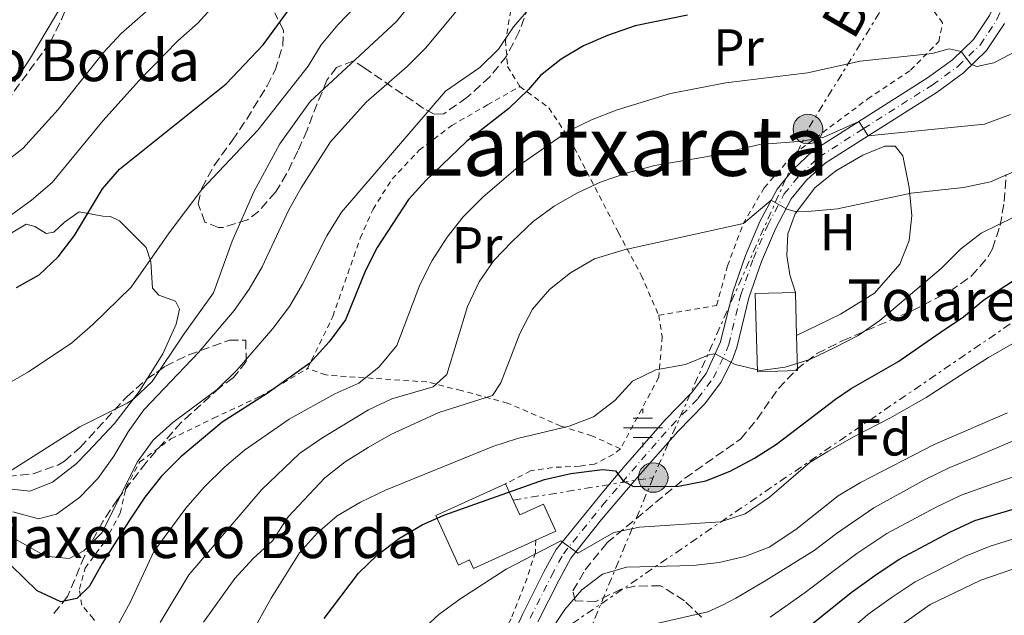
# Model space of a CAD drawing. Units: metres. Extents: x 596627 to 600052, y 4770757 to 4773120.
# Drawn here: x 599162 to 599352, y 4772416 to 4772531 of the extents above; entities that cross this region are included whole.
import ezdxf
from ezdxf.enums import TextEntityAlignment as Align

# ---------------------------------------------------------------- set-up
doc = ezdxf.new("R2010")
doc.units = ezdxf.units.M
doc.header["$MEASUREMENT"] = 0
for name, pattern in [('DGN Style 2', [1.7399219301090239, 1.043953158065414, -0.6959687720436097]), ('DGN Style 3', [2.435890702152634, 1.739921930109024, -0.6959687720436097]), ('DGN Style 4', [2.7856150101045474, 1.391937544087219, -0.6959687720436097, 0.001739921930109024, -0.6959687720436097]), ('DGN Style 7', [3.4798438602180486, 1.565929737098122, -0.6959687720436097, 0.5219765790327072, -0.6959687720436097])]:
    doc.linetypes.add(name, pattern=pattern)
for name, color, linetype, lineweight in [('Borda', 1, 'Continuous', 13), ('Canal lineal sin especificar', 4, 'Continuous', 13), ('Construcción sin especificar', 1, 'Continuous', 0), ('Curva de nivel directora', 30, 'Continuous', 30), ('Curva de nivel intermedia', 30, 'Continuous', 0), ('Eje pista pavimentada', 7, 'DGN Style 4', 0), ('Etiqueta de uso rústico', 92, 'Continuous', 0), ('Etiqueta de zona arbolada', 92, 'Continuous', 0), ('Fuente-manantial-naciente', 7, 'Continuous', 0), ('Línea de cambio de uso (parcela vista)', 92, 'Continuous', 0), ('Línea de pista pavimentada', 7, 'Continuous', 0), ('Línea eléctrica', 6, 'DGN Style 7', 0), ('pavimentado', 23, 'Continuous', 0), ('Poste tendido eléctrico', 7, 'Continuous', 0), ('Senda', 7, 'DGN Style 3', 0), ('Tela metálica o alambrada', 7, 'DGN Style 2', 0), ('Tensión línea eléctrica', 7, 'Continuous', 0), ('Texto de Borda', 7, 'Continuous', 0), ('Texto de Área (paraje) menor', 7, 'Continuous', 0), ('Zona arbolada', 92, 'DGN Style 3', 0)]:
    doc.layers.add(name, color=color, linetype=linetype, lineweight=lineweight)
doc.styles.add('Style-Arial', font='arial.ttf')

# ---------------------------------------------------------------- blocks, each defined once
blk = doc.blocks.new('5NACIE')
at = {"layer": 'Canal lineal sin especificar', "color": 4, "linetype": 'Continuous', "lineweight": 0, "flags": 128}
for points in [[(0, 0.2812), (0, 0.375)], [(-0.375, 0), (0.375, 0)], [(-0.1875, 0.1875), (0.1875, 0.1875)], [(-0.1875, -0.1875), (0.1875, -0.1875)], [(0, -0.2812), (0, -0.375)]]:
    blk.add_lwpolyline(points, dxfattribs=at)
blk = doc.blocks.new('5PELE')
at = {"layer": 'Construcción sin especificar', "linetype": 'Continuous', "lineweight": 0}
h = blk.add_hatch(color=9, dxfattribs=at)
edge = h.paths.add_edge_path()
edge.add_arc((-2.000000476837158e-05, 0), 0.2850000000000001, 0, 360)
at = {"layer": 'Construcción sin especificar', "color": 252, "linetype": 'Continuous', "lineweight": 0}
blk.add_circle((-2.000000476837158e-05, 0), 0.2850000000000001, dxfattribs=at)

msp = doc.modelspace()

# ---------------------------------------------------------------- linework, layer by layer
at = {"layer": 'Borda', "color": 1, "linetype": 'Continuous', "lineweight": 13, "elevation": 387.5299999999988, "flags": 128}
msp.add_lwpolyline([(599312.0899999999, 4772463.359999999), (599304.3499999996, 4772463.140000001), (599303.9299999997, 4772478.199999999), (599311.6699999999, 4772478.42), (599311.9000000004, 4772470.119999999), (599312.0899999999, 4772463.359999999)], close=True, dxfattribs=at)
at = {"layer": 'Borda', "color": 23, "linetype": 'Continuous', "lineweight": 0, "elevation": 387.5299999999988, "flags": 128}
for points in [[(599311.9000000004, 4772470.119999999), (599312.0899999999, 4772463.359999999), (599304.3499999996, 4772463.140000001), (599303.9299999997, 4772478.199999999), (599311.6699999999, 4772478.42)], [(599311.9000000004, 4772470.119999999), (599311.6699999999, 4772478.42)]]:
    msp.add_lwpolyline(points, dxfattribs=at)
at = {"layer": 'Borda', "color": 1, "linetype": 'Continuous', "lineweight": 13}
msp.add_polyline3d([(599255.8899999997, 4772441.57, 380.0599999999977), (599258.6100000005, 4772435.560000001, 376.2599999999948), (599263.1799999997, 4772437.630000001, 376.1999999999971), (599265.54, 4772432.430000001, 376.0399999999936), (599261.6900000004, 4772430.689999999, 376.0200000000041), (599249.6799999997, 4772425.26, 375.9499999999971), (599248.9299999997, 4772426.890000001, 380.2700000000041), (599246.79, 4772425.92, 380.0599999999977), (599242.4600000001, 4772435.480000001, 380.0599999999977)], close=True, dxfattribs=at)
at = {"layer": 'Borda', "color": 23, "linetype": 'Continuous', "lineweight": 0}
for points in [[(599261.6900000004, 4772430.689999999, 376.0200000000041), (599249.6799999997, 4772425.26, 375.9499999999971), (599248.9299999997, 4772426.890000001, 380.2700000000041), (599246.79, 4772425.92, 380.0599999999977), (599242.4600000001, 4772435.480000001, 380.0599999999977), (599255.8899999997, 4772441.57, 380.0599999999977)], [(599255.8899999997, 4772441.57, 380.0599999999977), (599258.6100000005, 4772435.560000001, 376.2599999999948), (599263.1799999997, 4772437.630000001, 376.1999999999971), (599265.54, 4772432.430000001, 376.0399999999936), (599261.6900000004, 4772430.689999999, 376.0200000000041)]]:
    msp.add_polyline3d(points, dxfattribs=at)
at = {"layer": 'Curva de nivel directora', "color": 30, "linetype": 'Continuous', "lineweight": 30, "flags": 128}
for points, elevation in [([(599161.7000000007, 4772479.350000001), (599166.0999999995, 4772481.78), (599169.7599999985, 4772485.27), (599172.8899999999, 4772489.369999999), (599178.2999999991, 4772498.380000001), (599181.5800000003, 4772502.150000002), (599202.0799999991, 4772518.570000002), (599209.1799999981, 4772526.080000003), (599218.3400000001, 4772538.630000004), (599221.6500000004, 4772542.560000001), (599227.339999999, 4772551.109999999), (599234.7100000005, 4772558.59), (599242.4899999991, 4772565.050000002), (599246.650000001, 4772568.060000001), (599252.6999999994, 4772573.78), (599255.69, 4772577.779999999), (599258.2999999984, 4772582.33), (599260.0199999996, 4772587.02), (599264.709999999, 4772606.91), (599267.3499999987, 4772610.620000001)], 425), ([(599290.9000000008, 4772531.820000002), (599280.8299999991, 4772529.710000002), (599275.4899999994, 4772527.880000001), (599270.9000000004, 4772525.910000003), (599266.5599999997, 4772523.300000001), (599262.6300000002, 4772520.210000002), (599260.2799999989, 4772517.460000001), (599256.479999999, 4772513.830000001), (599248.3600000008, 4772507.490000002), (599240.5099999986, 4772499.99), (599237.1600000004, 4772496.28), (599231.1599999989, 4772487.060000002), (599228.879999999, 4772482.620000001), (599225.0799999991, 4772473.100000001), (599221.9199999986, 4772468.890000001), (599218.1700000003, 4772464.810000001), (599210.0099999997, 4772458.920000001), (599201.3099999981, 4772453.430000001), (599193.3399999996, 4772446.730000001), (599189.6299999993, 4772443)], 400), ([(599220.9299999987, 4772415.619999999), (599227.5800000003, 4772424.32), (599231.1799999991, 4772427.79), (599235.4799999995, 4772431.060000002), (599239.8499999993, 4772433.670000001), (599244, 4772435.53), (599263.3999999992, 4772442.380000001), (599268.4500000007, 4772443.51), (599274.5300000004, 4772444.29), (599277.0499999993, 4772444.03), (599278.5400000003, 4772442.100000001), (599280.4899999994, 4772441.04), (599289.1999999998, 4772441.12), (599294.4300000002, 4772442.15), (599299.0899999985, 4772443.960000001), (599303.8, 4772446.520000001), (599308.029999999, 4772449.189999999), (599319.4199999995, 4772457.83), (599322.4300000003, 4772459.9), (599331.409999999, 4772465.039999999), (599339.5599999984, 4772470.66), (599344.0099999988, 4772473.74), (599347.9699999995, 4772476.980000001), (599353.6499999991, 4772480.689999999)], 375), ([(599189.6299999993, 4772443), (599186.4399999996, 4772439.010000001), (599183.6199999988, 4772434.720000001), (599178.1899999996, 4772426.220000001), (599175.789999999, 4772421.84), (599173.3599999994, 4772419.480000001), (599170.2699999983, 4772418.84), (599165.7300000007, 4772420.940000001), (599158.1199999999, 4772428.25)], 400), ([(599305.3400000001, 4772406.880000002), (599322.4100000003, 4772420.65), (599327.3900000001, 4772424.24), (599331.8000000002, 4772427.100000001), (599341.4200000004, 4772432.270000001), (599346.2100000004, 4772434.460000002), (599356.2100000005, 4772437.430000001)], 350)]:
    msp.add_lwpolyline(points, dxfattribs=dict(at, elevation=elevation))
at = {"layer": 'Curva de nivel intermedia', "color": 30, "linetype": 'Continuous', "lineweight": 0, "flags": 128}
for points, elevation in [([(599158.92, 4772502.970000001), (599162.9600000012, 4772506.100000001), (599169.7300000016, 4772513.660000001), (599178.4800000001, 4772524.600000001), (599181.9, 4772528.25), (599189.6700000018, 4772535.17), (599193.1200000006, 4772538.789999999), (599196.070000001, 4772543.149999999), (599206.0199999998, 4772567.759999999), (599208.140000001, 4772572.279999998), (599213.7800000004, 4772580.92), (599218.9300000002, 4772590.399999999), (599220.7600000009, 4772595.249999999), (599221.8400000005, 4772600.210000002), (599225.9599999998, 4772609.34), (599234.4600000002, 4772622.039999999)], 435), ([(599160.5899999997, 4772493.220000001), (599164.6399999999, 4772496.15), (599168.5700000017, 4772499.590000001), (599178.4199999998, 4772511.499999999), (599185.2900000007, 4772519.13), (599192.7800000008, 4772526.83), (599196.7200000016, 4772530.319999999), (599203.530000002, 4772537.91), (599207.8300000003, 4772545.67), (599214.6200000008, 4772560.15), (599217.4000000014, 4772564.679999999), (599223.7600000005, 4772572.929999999), (599231.900000001, 4772579.67), (599235.2800000006, 4772583.350000001), (599238.2500000012, 4772587.489999999), (599240.9800000002, 4772592.179999998), (599245.0000000015, 4772601.959999999), (599245.5600000002, 4772604.42), (599246.7500000015, 4772616.019999999)], 430.0000000000001), ([(599161.3200000006, 4772518.980000001), (599164.2399999998, 4772523.259999999), (599170.8100000012, 4772534.34), (599173.9699999995, 4772538.220000001), (599181.5600000003, 4772545.210000001), (599187.8000000009, 4772553.069999999), (599190.5800000014, 4772557.27), (599200.8800000012, 4772574.769999999), (599202.7100000017, 4772579.42), (599204.6000000006, 4772589.42), (599205.9800000018, 4772601.990000002), (599206.9400000006, 4772607), (599208.6100000005, 4772611.720000001)], 440.0000000000001), ([(599224.2600000012, 4772493.890000001), (599244.3399999997, 4772517.17), (599250.9100000013, 4772521.739999998), (599254.4900000021, 4772525.239999999), (599257.3799999999, 4772529.529999998), (599260.6900000002, 4772533.349999999), (599264.6200000017, 4772536.730000001), (599269.1400000014, 4772539.759999999), (599278.6699999999, 4772543.579999999), (599284.1600000019, 4772544.779999999), (599304.2100000014, 4772547.460000001), (599313.8200000003, 4772551.16), (599318.1299999999, 4772553.179999999), (599322.4200000013, 4772555.749999999), (599326.7599999999, 4772559.130000001), (599331.1699999998, 4772561.99), (599335.1999999998, 4772565.41), (599339.410000001, 4772568.109999999), (599348.5700000008, 4772573.119999999), (599353.1200000015, 4772575.24)], 405.0000000000002), ([(599160.9100000015, 4772444.259999999), (599173.9000000004, 4772452.539999997), (599183.0199999998, 4772457.089999998), (599184.2200000001, 4772457.859999999), (599187.8700000001, 4772461.279999999), (599193.7799999999, 4772470.199999998), (599199.6400000006, 4772478.31), (599203.2200000014, 4772488.300000001), (599207.39, 4772497.76), (599212.4500000004, 4772507), (599218.290000001, 4772515.189999999), (599234.9100000019, 4772530.59), (599241.4400000008, 4772538.699999999)], 415.0000000000002), ([(599161.0200000012, 4772436.140000001), (599165.9500000019, 4772434.84), (599169.4000000008, 4772435.689999999), (599173.8399999999, 4772438.939999999), (599177.4000000006, 4772442.550000001), (599180.4500000017, 4772446.869999999), (599183.2000000009, 4772451.569999999), (599186.2600000009, 4772455.77), (599196.7400000016, 4772466.81), (599203.6100000005, 4772474.9), (599206.4900000015, 4772479.009999999), (599209.0100000005, 4772483.32), (599214.0599999998, 4772494.179999999), (599216.5300000019, 4772498.529999998), (599222.1900000013, 4772507.38), (599229.0399999999, 4772515.02), (599236.9300000002, 4772521.88), (599240.4600000017, 4772525.429999999), (599250.4999999999, 4772537.499999999)], 410), ([(599183.780000002, 4772479.390000001), (599191.0900000011, 4772489.880000001), (599197.3700000019, 4772498.220000001), (599208.1800000012, 4772509.640000001), (599217.8900000008, 4772521.949999999), (599220.3700000019, 4772526.109999998), (599223.5900000005, 4772529.939999999), (599227.2100000016, 4772533.65)], 420), ([(599181.2699999998, 4772414.470000001), (599183.6800000014, 4772418.849999999), (599188.1300000016, 4772428.529999999), (599194.3000000007, 4772436.88), (599197.8700000005, 4772440.930000001), (599201.7700000008, 4772444.789999999), (599205.5900000007, 4772448.019999998), (599214.1900000017, 4772454.009999998), (599222.9800000003, 4772458.91), (599227.6400000007, 4772460.92), (599231.55, 4772464.069999998), (599234.9200000007, 4772468.159999999), (599239.3799999999, 4772479.890000001), (599241.7500000015, 4772484.529999999), (599244.6300000004, 4772489.05), (599247.7100000004, 4772492.99), (599251.5300000004, 4772496.77), (599259.2100000004, 4772503.369999998), (599267.9200000009, 4772509.439999999), (599272.4000000004, 4772511.67), (599277.3400000001, 4772513.59), (599287.5999999995, 4772516.71), (599298.2800000014, 4772518.779999999), (599313.9900000002, 4772520.720000001), (599324.1200000001, 4772522.939999999), (599338.0099999995, 4772524.439999999), (599341.2700000006, 4772525.34), (599343.5999999996, 4772524.819999998), (599345.4300000003, 4772522.38), (599346.6100000005, 4772521.92), (599349.9000000006, 4772522.600000001), (599354.2999999995, 4772524.96)], 395.0000000000002), ([(599353.1200000015, 4772512.640000001), (599348.1100000002, 4772510.810000001), (599325.6700000013, 4772508.569999999), (599323.9200000011, 4772511.350000001), (599317.1700000009, 4772508.31), (599312.9900000012, 4772507.519999999), (599304.8200000015, 4772506.88), (599294.8000000012, 4772504.57), (599284.6, 4772502.880000001), (599279.5199999993, 4772501.48), (599274.28, 4772499.689999999), (599269.6300000009, 4772497.529999999), (599265.240000001, 4772495.009999998), (599261.2199999999, 4772492.039999999), (599257.1200000006, 4772488.229999999), (599253.6300000014, 4772484.57), (599250.8200000018, 4772480.439999999), (599248.5599999998, 4772475.67), (599244.6000000013, 4772462.599999998), (599241.9500000003, 4772460.220000001), (599234.0100000009, 4772457.940000001), (599229.4900000015, 4772455.81), (599220.4800000014, 4772450.369999999), (599216.1900000023, 4772447.390000001), (599208.9400000012, 4772440.439999999), (599194.8700000007, 4772423.999999999), (599189.4000000012, 4772414.880000002)], 390.0000000000002), ([(599353.780000001, 4772501.710000002), (599349.2100000001, 4772499.680000001), (599344.04, 4772498.600000001), (599333.9800000017, 4772497.51), (599319.7700000004, 4772494.489999999), (599314.7900000004, 4772494.029999999), (599311.6100000021, 4772494.019999998), (599310.0000000005, 4772494.439999999), (599307.0299999999, 4772496.180000001), (599301.7000000012, 4772491.66), (599278.6800000012, 4772486.630000001), (599273.0199999993, 4772484.890000001), (599268.3700000002, 4772482.21), (599264.3200000002, 4772478.98), (599261.0499999999, 4772475.199999998), (599258.6200000005, 4772470.48), (599254.9600000014, 4772460.970000001), (599253.3299999996, 4772458.579999999), (599243.0000000009, 4772455.31), (599233.8000000009, 4772451.069999999), (599229.410000001, 4772448.519999999), (599225.0200000011, 4772445.779999998), (599221.0600000003, 4772442.73), (599214.0500000009, 4772435.199999999), (599211.0300000011, 4772430.600000001), (599207.2200000001, 4772427.079999999), (599203.74, 4772423.319999999), (599197.7000000004, 4772414.890000001)], 385), ([(599363.1799999998, 4772497.55), (599347.4199999997, 4772489.800000001), (599343.4500000001, 4772486.77), (599339.7400000017, 4772482.989999999), (599327.910000001, 4772473.01), (599323.7500000013, 4772470.100000001), (599319.1700000013, 4772467.769999998), (599314.4700000008, 4772465.52), (599309.7000000009, 4772464), (599304.9700000013, 4772463.369999999), (599300.0700000017, 4772464.519999999), (599296.2300000017, 4772466.609999998), (599295.2200000014, 4772466.470000001), (599290.5000000007, 4772464.529999999), (599284.800000001, 4772463.51), (599280.3100000005, 4772461.3), (599276.9000000019, 4772457.609999999), (599272.7800000003, 4772454.439999999), (599268.1199999999, 4772452.640000001), (599258.1900000012, 4772450.269999999), (599253.4100000003, 4772448.76), (599232.7400000015, 4772440.310000001), (599227.9400000002, 4772438.009999999), (599223.4600000009, 4772435.369999999), (599219.6600000011, 4772432.119999999), (599216.2200000011, 4772428.239999999), (599210.7800000008, 4772419.52), (599202.8900000006, 4772405.429999999)], 380.0000000000002), ([(599157.0600000004, 4772433.42), (599167.2900000009, 4772427.640000001), (599171.8799999997, 4772427.189999999), (599174.6700000013, 4772428.659999999), (599178.2200000009, 4772432.180000001), (599184.9700000011, 4772445.720000001), (599188.0600000002, 4772449.980000001), (599191.8200000019, 4772453.369999999), (599200.3300000012, 4772459.699999999), (599204.2000000004, 4772463.49), (599211.1000000003, 4772471.460000001), (599214.2499999999, 4772475.689999999), (599216.8100000012, 4772479.99), (599221.4800000006, 4772489.3), (599224.2600000012, 4772493.890000001)], 405.0000000000002), ([(599159.3300000014, 4772460.439999999), (599164.0499999998, 4772463.09), (599172.3700000015, 4772468.689999999), (599176.4400000017, 4772472.209999999), (599183.780000002, 4772479.390000001)], 420), ([(599238.8500000001, 4772412.55), (599243.0400000011, 4772416.359999999), (599247.050000001, 4772419.350000001), (599256.0200000008, 4772425.099999999), (599266.4900000005, 4772430.55), (599269.7900000018, 4772428.199999998), (599276.7499999999, 4772432.189999999), (599281.6400000005, 4772433.230000001), (599297.2300000008, 4772434.23), (599301.9900000017, 4772435.749999999), (599306.7100000002, 4772439.010000001), (599314.5300000012, 4772445.74), (599317.9100000008, 4772447.77), (599323.0100000014, 4772450.66), (599329.9900000019, 4772454.289999999), (599334.9000000004, 4772457.07), (599336.8700000017, 4772458.159999999), (599344.4800000003, 4772463.140000002), (599348.8600000013, 4772465.869999998), (599353.5500000007, 4772468.579999999)], 370.0000000000002), ([(599285.2700000004, 4772414.73), (599294.79, 4772416.890000001), (599297.7500000016, 4772418.23), (599300.2200000016, 4772419.54), (599305.6500000008, 4772422.749999999), (599315.3100000012, 4772428.710000001), (599319.5700000015, 4772431.980000001), (599326.7500000009, 4772436.9), (599336.8200000004, 4772442.449999998), (599341.4299999994, 4772444.699999999), (599346.1100000021, 4772446.640000002), (599350.9300000012, 4772448.65), (599355.5700000013, 4772450.649999999), (599360.3099999998, 4772452.529999998), (599364.9900000005, 4772454.5)], 360), ([(599311.7599999995, 4772432.74), (599319.9200000003, 4772439.259999998), (599324.2200000007, 4772441.810000001), (599338.4000000006, 4772449.109999998), (599352.5300000014, 4772455.230000001)], 365.0000000000002), ([(599306.7900000007, 4772415.859999998), (599313.5499999999, 4772420.65), (599318.8600000007, 4772424.679999998), (599323.4800000008, 4772428.109999999), (599329.2699999999, 4772431.999999999), (599338.650000001, 4772436.970000001), (599343.6100000008, 4772439.34), (599349.8600000005, 4772441.619999999), (599354.9800000011, 4772443.36)], 355.0000000000002), ([(599261.4400000012, 4772408.59), (599267.3200000019, 4772417.329999999), (599270.5400000005, 4772421.16), (599274.5500000005, 4772424.16), (599279.1799999995, 4772425.489999999), (599292.0099999994, 4772425.829999999), (599296.9800000006, 4772426.390000001), (599301.9200000003, 4772427.539999999), (599306.6100000018, 4772429.369999997), (599311.7599999995, 4772432.74)], 365.0000000000002), ([(599319.5, 4772411.079999999), (599325.610000001, 4772416.369999998), (599330.1399999994, 4772419.600000001), (599334.7199999993, 4772422.699999998), (599344.4199999999, 4772427.630000001), (599349.1699999997, 4772429.550000001), (599356.8200000008, 4772431.949999999)], 345.0000000000002), ([(599328.8099999995, 4772412.09), (599337.6500000019, 4772418.310000001), (599347.4100000006, 4772423), (599357.4400000023, 4772426.48)], 340.0000000000002)]:
    msp.add_lwpolyline(points, dxfattribs=dict(at, elevation=elevation))
at = {"layer": 'Eje pista pavimentada', "color": 7, "linetype": 'DGN Style 4', "lineweight": 0}
msp.add_polyline3d([(599260.5899999995, 4772415.670000001, 367.6300000000047), (599264.729999999, 4772423.850000001, 368.6100000000007), (599267.0100000012, 4772428.090000002, 369.6499999999941), (599274.5599999971, 4772437.440000001, 373.300000000003), (599280.1600000008, 4772444.000000002, 375.4700000000012), (599287.8299999975, 4772452.75, 377.5800000000017), (599292.9200000014, 4772457.980000001, 378.6199999999955), (599295.8899999998, 4772461.940000001, 379.3200000000071), (599298.4200000021, 4772467.2, 380.2700000000041), (599298.8299999969, 4772468.350000001, 380.4700000000012), (599301.1499999991, 4772477.930000002, 382.1600000000035), (599303.6000000011, 4772484.95, 383.3099999999978), (599306.3399999992, 4772491.390000002, 384.3500000000058), (599309.5100000009, 4772497.370000001, 385.4499999999972), (599312.5399999997, 4772501.07, 386.3000000000029), (599316.2399999988, 4772504.480000001, 387.4199999999982), (599324.7999999997, 4772509.960000002, 389.9600000000065), (599338.0300000019, 4772518.340000002, 393.1699999999984), (599342.9699999995, 4772521.940000001, 394.5099999999947), (599347.2299999996, 4772526.050000001, 395.6199999999954), (599350.4899999985, 4772530.960000001, 396.8999999999942), (599352.3999999973, 4772535.26, 398.1100000000006)], dxfattribs=at)
at = {"layer": 'Línea de cambio de uso (parcela vista)', "color": 92, "linetype": 'Continuous', "lineweight": 0}
for points in [[(599311.6699999999, 4772478.42, 382.820000000007), (599310.6200000001, 4772481.800000001, 382.9700000000012), (599310.04, 4772485.49, 383.5500000000029), (599310.2300000006, 4772489.689999999, 384.1600000000035), (599311.6399999997, 4772493.550000001, 384.8999999999942), (599315.4500000002, 4772498.57, 385.6900000000023), (599319.4500000002, 4772501.84, 386.4900000000052), (599324.6600000003, 4772504.869999999, 387.2200000000012), (599328.8799999999, 4772506.58, 387.8399999999965), (599330.9000000004, 4772506.57, 387.8399999999965), (599332.3499999996, 4772504.730000001, 387.0399999999936), (599333.5899999999, 4772498.600000001, 385.3899999999995), (599334.0999999996, 4772493.220000001, 383.6999999999971), (599333.5999999996, 4772488.430000001, 382.6300000000047), (599331.7699999996, 4772483.83, 382.0200000000041), (599326.9000000004, 4772478.27, 381.4700000000012), (599320.3700000001, 4772474.199999999, 381.5299999999988), (599311.9000000004, 4772470.119999999, 381.5899999999965)], [(599155.8099999996, 4772486.92, 427.5500000000029), (599163.6100000005, 4772491.560000001, 427.5800000000018), (599165.2400000002, 4772491.109999999, 427.1499999999942), (599167.4500000002, 4772489.75, 426.2599999999948), (599168.9100000003, 4772490.029999999, 425.9600000000065), (599170.9800000006, 4772491.939999999, 425.6499999999942), (599173.79, 4772493.930000001, 425.2200000000012), (599178.3099999996, 4772493.08, 424.6100000000006), (599179.8099999996, 4772493.060000001, 423.9400000000023), (599181.54, 4772492.17, 423.0800000000018), (599186.6799999997, 4772487.050000001, 420.5099999999948), (599187.5999999996, 4772484.310000001, 419.7400000000052), (599187.9299999997, 4772479.24, 418.4199999999983), (599189.1500000004, 4772477.850000001, 417.3800000000047), (599192.3600000005, 4772476.730000001, 416.7100000000065), (599193.0700000003, 4772475.210000001, 416.4900000000052), (599192.4600000001, 4772472.289999999, 416.070000000007), (599189.8899999997, 4772466.600000001, 415.2400000000052), (599186.8663999997, 4772461.7476, 415.3200999999972)], [(599186.8663999997, 4772461.7476, 415.3200999999972), (599185.3600000005, 4772459.33, 415.3600000000006), (599180.5999999996, 4772453.189999999, 414.320000000007), (599175.4500000002, 4772447.720000001, 413.6499999999942), (599173.2300000006, 4772445.430000001, 413.679999999993), (599168.6200000001, 4772441.869999999, 413.5500000000029), (599164.3099999996, 4772440.15, 413.8000000000029), (599160.8099999996, 4772440.5, 413.9799999999959), (599157.5999999996, 4772441.779999999, 414.3500000000058), (599155.6166000003, 4772443.4329, 415.0516000000061)]]:
    msp.add_polyline3d(points, dxfattribs=at)
at = {"layer": 'Línea de pista pavimentada', "color": 7, "linetype": 'Continuous', "lineweight": 0}
for points in [[(599255.9699999995, 4772409.510000001, 366.1600000000035), (599259.11, 4772416.380000001, 367.6300000000047), (599263.2699999996, 4772424.609999999, 368.6100000000007), (599265.5899999996, 4772428.930000001, 369.6199999999955), (599274.7899999997, 4772440.210000001, 373.979999999996), (599278.9099999992, 4772445.060000001, 375.4600000000063), (599286.6200000005, 4772453.860000002, 377.5800000000017), (599291.6700000019, 4772459.050000001, 378.6199999999955), (599294.4699999981, 4772462.779999999, 379.3200000000071), (599297.28, 4772468.890000001, 380.4700000000012), (599299.6000000001, 4772478.470000003, 382.1699999999984), (599302.0700000002, 4772485.550000001, 383.3099999999978), (599304.8599999995, 4772492.090000002, 384.3500000000058), (599308.1400000007, 4772498.28, 385.4499999999972), (599311.2499999999, 4772502.109999999, 386.2700000000042), (599315.0599999987, 4772505.65, 387.3699999999955), (599323.9200000011, 4772511.350000001, 389.9199999999982), (599337.1099999987, 4772519.7, 393.1699999999984), (599341.9200000011, 4772523.2, 394.5099999999947), (599345.9600000001, 4772527.100000001, 395.6199999999954), (599349.0500000012, 4772531.75, 396.8999999999942), (599350.8900000008, 4772535.920000001, 398.1300000000047), (599352.0699999988, 4772540.7, 398.979999999996)], [(599262.0699999993, 4772414.960000002, 367.6300000000047), (599266.1799999997, 4772423.090000002, 368.6100000000007), (599268.4299999983, 4772427.26, 369.679999999993), (599274.3299999969, 4772434.67, 372.6300000000048), (599281.4100000003, 4772442.939999999, 375.4700000000012), (599289.03, 4772451.640000002, 377.5800000000017), (599294.1700000009, 4772456.910000003, 378.6199999999955), (599297.3000000002, 4772461.090000002, 379.3200000000071), (599299.5599999977, 4772465.500000002, 380.0700000000071), (599300.3899999993, 4772467.810000001, 380.4700000000012), (599302.6999999981, 4772477.390000001, 382.1499999999942), (599305.1299999978, 4772484.359999999, 383.3099999999978), (599307.8199999989, 4772490.680000001, 384.3500000000058), (599310.8799999988, 4772496.460000001, 385.4499999999972), (599313.8200000003, 4772500.02, 386.3300000000018), (599317.4200000013, 4772503.310000002, 387.479999999996), (599325.6700000013, 4772508.570000002, 389.9199999999982), (599338.9499999983, 4772516.980000001, 393.1699999999984), (599344.0300000011, 4772520.680000001, 394.5099999999947), (599348.4999999992, 4772524.990000002, 395.6199999999954), (599351.9400000013, 4772530.17, 396.8999999999942)]]:
    msp.add_polyline3d(points, dxfattribs=at)
at = {"layer": 'Línea eléctrica', "color": 6, "linetype": 'DGN Style 7', "lineweight": 0, "extrusion": (0.9223876932939874, -0.3860650426759277, 0.01243889397941395), "elevation": -1289696.179530712, "flags": 128}
msp.add_lwpolyline([(4633763.696634898, 16419.0843222814), (4633737.324352878, 16411.0817031503), (4633699.92463118, 16399.73282513281), (4633662.582288855, 16399.06277329355)], dxfattribs=at)
at = {"layer": 'Línea eléctrica', "color": 6, "linetype": 'DGN Style 7', "lineweight": 0, "extrusion": (-0.03752568625219808, -0.006061948574735459, 0.999277276660877), "elevation": -51043.70896532902, "flags": 128}
msp.add_lwpolyline([(-4615795.494490048, 1351704.237545228), (-4615795.494490048, 1351731.597210796)], dxfattribs=at)
at = {"layer": 'Línea eléctrica', "color": 6, "linetype": 'DGN Style 7', "lineweight": 0}
for points in [[(598653.079999999, 4771994.439999999, 394.6900000000023), (598769.3700000009, 4772073.990000002, 403.429999999993), (598936.8599999998, 4772187.739999999, 416.0800000000018), (599046.5799999981, 4772265.380000001, 372.2100000000065), (599191.1200000006, 4772361.54, 375.1999999999971), (599274.2196210909, 4772418.404216176, 374.0875999999989), (599383.8600000002, 4772493.430000001, 372.6199999999953), (599455.7199192969, 4772542.312417448, 381.3796000000002), (599796.9899999987, 4772774.460000001, 422.9799999999959), (599944.79, 4772935.720000001, 419.25), (600018.8000000014, 4773019.649999999, 425.0200000000041)], [(599371.3000000007, 4772595.310000001, 405.0800000000018), (599346.1100000002, 4772561.929999999, 403.2299999999959), (599314.089999999, 4772509.86, 390.820000000007), (599284.3099999997, 4772442.77, 375.4199999999983)]]:
    msp.add_polyline3d(points, dxfattribs=at)
at = {"layer": 'pavimentado', "color": 23, "linetype": 'Continuous', "lineweight": 0}
for points in [[(599255.9699999999, 4772409.51, 366.1600000000035), (599259.1100000005, 4772416.380000001, 367.6300000000047), (599263.27, 4772424.609999998, 368.6100000000006), (599265.5900000001, 4772428.929999999, 369.6199999999953), (599274.7900000003, 4772440.21, 373.9799999999959), (599278.9099999996, 4772445.060000001, 375.4600000000065), (599286.6200000009, 4772453.86, 377.5800000000018), (599291.6700000024, 4772459.05, 378.6199999999953), (599294.4699999987, 4772462.779999998, 379.320000000007), (599297.2800000005, 4772468.890000001, 380.4700000000012), (599299.6000000006, 4772478.470000002, 382.1699999999983), (599302.0700000006, 4772485.550000001, 383.3099999999977), (599304.86, 4772492.090000001, 384.3500000000058), (599308.1400000014, 4772498.28, 385.4499999999971), (599311.2500000005, 4772502.109999998, 386.2700000000041), (599315.0599999991, 4772505.649999999, 387.3699999999953), (599323.9200000016, 4772511.349999999, 390), (599337.1099999992, 4772519.699999999, 393.1699999999983), (599341.9200000016, 4772523.2, 394.5099999999948), (599345.9600000005, 4772527.100000001, 395.6199999999953), (599349.0500000018, 4772531.75, 396.8999999999942), (599350.8900000014, 4772535.92, 398.1300000000047), (599352.0699999993, 4772540.699999999, 398.9799999999959)], [(599351.9400000018, 4772530.17, 396.8999999999942), (599348.4999999997, 4772524.99, 395.6199999999953), (599344.0300000015, 4772520.679999999, 394.5099999999948), (599338.9499999988, 4772516.98, 393.1699999999983), (599325.6700000018, 4772508.57, 389.9199999999983), (599317.4200000018, 4772503.310000001, 387.4799999999959), (599313.8200000009, 4772500.019999999, 386.3300000000018), (599310.8799999993, 4772496.460000001, 385.4499999999971), (599307.8199999994, 4772490.680000001, 384.3500000000058), (599305.1299999983, 4772484.359999999, 383.3099999999977), (599302.6999999986, 4772477.390000001, 382.1499999999942), (599300.3899999997, 4772467.81, 380.4700000000012), (599299.5599999982, 4772465.500000001, 380.070000000007), (599297.3000000007, 4772461.090000001, 379.320000000007), (599294.1700000013, 4772456.910000001, 378.6199999999953), (599289.0300000005, 4772451.640000001, 377.5800000000018), (599281.4100000008, 4772442.939999999, 375.4700000000012), (599274.3299999974, 4772434.67, 372.6300000000047), (599268.4299999988, 4772427.259999999, 369.679999999993), (599266.1800000002, 4772423.090000001, 368.6100000000006), (599262.0699999997, 4772414.960000001, 367.6300000000047)]]:
    msp.add_polyline3d(points, dxfattribs=at)
at = {"layer": 'Senda', "color": 7, "linetype": 'DGN Style 3', "lineweight": 0}
msp.add_polyline3d([(599159.8299999975, 4772515.200000001, 439.4400000000023), (599168.1900000017, 4772526.560000001, 439.0399999999936), (599170.4200000024, 4772531.080000003, 439.4100000000035), (599172.9400000013, 4772537.330000001, 439.9299999999931), (599174.4899999981, 4772543.430000002, 441.2700000000042), (599176.6200000005, 4772549.880000002, 442.4400000000023), (599179.0100000021, 4772556.510000002, 443.0500000000029), (599181.8199999996, 4772562.730000002, 443.6900000000024), (599182.2600000021, 4772565.040000001, 443.8800000000048), (599182.3, 4772567.460000002, 443.9700000000012), (599181.0599999973, 4772570.650000001, 444.2100000000066), (599172.3400000001, 4772581.240000002, 446.1999999999971), (599170.8, 4772584.699999999, 446.229999999996)], dxfattribs=at)
at = {"layer": 'Tela metálica o alambrada', "color": 7, "linetype": 'DGN Style 2', "lineweight": 0}
for points in [[(599258.8300000001, 4772552.970000001, 415), (599262.2000000002, 4772550.109999999, 413), (599263.6600000003, 4772547.57, 411.0099999999948), (599262.9299999997, 4772544.730000001, 409.2400000000052), (599259.4400000004, 4772538.930000001, 407.6100000000006), (599256.8799999999, 4772532.680000001, 405.9600000000065), (599255.8799999999, 4772526.9, 404.179999999993), (599256.2599999999, 4772521.890000001, 403.2700000000041), (599258.6299999999, 4772518.050000001, 401.8000000000029)], [(599285.3600000005, 4772474.01, 382.1699999999983), (599296.5, 4772475.880000001, 382.4100000000035), (599298.5999999996, 4772483.52, 383.8500000000058), (599301.6399999997, 4772491.640000001, 385.570000000007), (599305.6799999997, 4772498.560000001, 387.2200000000012), (599311.3600000005, 4772505.029999999, 389.5200000000041), (599325.6100000005, 4772515.67, 392.7299999999959), (599333.8499999996, 4772521.210000001, 394.6300000000047), (599339.2800000003, 4772526.720000001, 396.2200000000012), (599340.0199999996, 4772530.32, 397.3300000000018), (599337.0300000003, 4772534.27, 398.3999999999942)], [(599217.7699999996, 4772463.76, 401.0899999999965), (599222.6299999999, 4772473.789999999, 402.1600000000035), (599227.9100000003, 4772488.880000001, 403.1100000000006), (599230.3600000005, 4772494.42, 403.4199999999983), (599234.0300000003, 4772500.26, 403.4799999999959), (599239.2699999996, 4772505.800000001, 403.2100000000065), (599245.5300000003, 4772510.560000001, 403.0200000000041), (599252.3700000001, 4772514.51, 402.7200000000012), (599258.6299999999, 4772518.050000001, 401.8000000000029)], [(599258.6299999999, 4772518.050000001, 401.8000000000029), (599264.2300000006, 4772513.949999999, 398.5200000000041), (599268.29, 4772507.850000001, 395.2100000000065), (599277.5999999996, 4772489.92, 386.9100000000035), (599282.0099999999, 4772481.720000001, 384.1000000000058), (599285.3600000005, 4772474.01, 382.1699999999983)], [(599285.3600000005, 4772474.01, 382.1699999999983), (599286.0300000003, 4772469.949999999, 381), (599285.3799999999, 4772462.060000001, 380.1199999999953), (599278, 4772448.300000001, 378.7100000000065)], [(599177.75, 4772413.810000001, 396.3099999999977), (599176.5099999999, 4772415.619999999, 397.6300000000047), (599174.2800000003, 4772418.199999999, 399.1300000000047), (599173.8200000003, 4772421.279999999, 399.8999999999942), (599174.9199999999, 4772425.32, 400.9400000000023), (599178.7300000006, 4772430.460000001, 401.4600000000065), (599181.7000000002, 4772435.92, 401.6399999999995), (599182.8200000003, 4772440.84, 402.1900000000023), (599185.4699999997, 4772445.77, 402.8699999999953), (599191.4299999997, 4772450.189999999, 402.7700000000041), (599199.6500000004, 4772454.199999999, 402.4100000000035), (599208.4699999997, 4772458.32, 401.3999999999942), (599217.7699999996, 4772463.76, 401.0899999999965)], [(599278, 4772448.300000001, 378.7100000000065), (599272.4900000002, 4772450.810000001, 379.8099999999977), (599266.54, 4772452.67, 381.5500000000029), (599256.2699999996, 4772457.100000001, 384.5899999999965), (599247.3600000005, 4772459.51, 387.7400000000052), (599240.7400000002, 4772461.17, 390.5599999999977), (599230.3700000001, 4772461.859999999, 394.7200000000012), (599221.2599999999, 4772462.52, 398.9199999999983), (599217.7699999996, 4772463.76, 401.0899999999965)], [(599278, 4772448.300000001, 378.7100000000065), (599276.6100000005, 4772447.199999999, 378.25), (599272.9800000006, 4772445.34, 377.9400000000023), (599270.1299999999, 4772444.970000001, 377.6600000000035), (599264.9000000004, 4772444.699999999, 377.6300000000047), (599260.6900000004, 4772444.029999999, 377.5399999999936), (599255.8899999997, 4772441.57, 377.4499999999971)], [(599261.6900000004, 4772430.689999999, 370.8000000000029), (599261.6100000005, 4772428.390000001, 370.5599999999977), (599260.0099999999, 4772423.390000001, 369.5200000000041), (599256.9299999997, 4772415.58, 367.9600000000065), (599248.8099999996, 4772399.07, 365.2599999999948), (599246.4000000004, 4772390.65, 363.8800000000047), (599245.79, 4772382.060000001, 362.2899999999936), (599245.6900000004, 4772372.75, 360.5800000000018), (599244.9299999997, 4772359.75, 358.8899999999995)]]:
    msp.add_polyline3d(points, dxfattribs=at)
at = {"layer": 'Zona arbolada', "color": 92, "linetype": 'DGN Style 3', "lineweight": 0}
for points in [[(599260.3099999996, 4772533.529999999, 415.070000000007), (599258.5199999996, 4772528.65, 414.2200000000012), (599256.0499999998, 4772523.880000001, 413.7299999999959), (599252.8300000001, 4772519.949999999, 413.4799999999959), (599248.4500000002, 4772515.930000001, 412.9900000000052), (599243.9900000002, 4772512.810000001, 413.2599999999948), (599242.1500000004, 4772512.730000001, 413.7299999999959), (599240.0999999996, 4772513.84, 414.7100000000065), (599228.7599999999, 4772521.59, 422.8899999999995), (599226.5999999996, 4772522.980000001, 423.8300000000018), (599223.3200000003, 4772521.74, 423.8300000000018), (599221.4800000006, 4772519.25, 423.7100000000065), (599219.6200000001, 4772514.74, 423.3999999999942), (599217.6500000004, 4772509.67, 422.3600000000006), (599215.9000000004, 4772505.65, 422.0599999999977), (599213.7199999997, 4772501.220000001, 421.2700000000041), (599211.5999999996, 4772497.720000001, 421.1399999999995), (599208.3099999996, 4772494.02, 421.179999999993), (599206.2000000002, 4772492.390000001, 421.3800000000047), (599201.5099999999, 4772490.930000001, 422.5399999999936), (599200.5999999996, 4772490.92, 422.8500000000058), (599198, 4772491.960000001, 423.8899999999995), (599196.7000000002, 4772495.49, 425), (599197.3700000001, 4772498.51, 425.6699999999983), (599199.7599999999, 4772502.880000001, 426.1000000000058), (599203.29, 4772507.699999999, 426.4700000000012), (599206.04, 4772511.789999999, 427.2899999999936), (599209.9699999997, 4772518.189999999, 429.1100000000006), (599211.5099999999, 4772521.180000001, 429.9600000000065), (599213, 4772525.939999999, 430.3699999999953), (599213.1200000001, 4772528.869999999, 431.6100000000006), (599211.4500000002, 4772532.26, 433.0800000000018)], [(599260.3099999996, 4772533.529999999, 415.070000000007), (599258.5199999996, 4772528.65, 414.2200000000012), (599256.0499999998, 4772523.880000001, 413.7299999999959), (599252.8300000001, 4772519.949999999, 413.4799999999959), (599248.4500000002, 4772515.930000001, 412.9900000000052), (599243.9900000002, 4772512.810000001, 413.2599999999948), (599242.1500000004, 4772512.730000001, 413.7299999999959), (599240.0999999996, 4772513.84, 414.7100000000065), (599228.7599999999, 4772521.59, 422.8899999999995), (599226.5999999996, 4772522.980000001, 423.8300000000018), (599223.3200000003, 4772521.74, 423.8300000000018), (599221.4800000006, 4772519.25, 423.7100000000065), (599219.6200000001, 4772514.74, 423.3999999999942), (599217.6500000004, 4772509.67, 422.3600000000006), (599215.9000000004, 4772505.65, 422.0599999999977), (599213.7199999997, 4772501.220000001, 421.2700000000041), (599211.5999999996, 4772497.720000001, 421.1399999999995), (599208.3099999996, 4772494.02, 421.179999999993), (599206.2000000002, 4772492.390000001, 421.3800000000047), (599201.5099999999, 4772490.930000001, 422.5399999999936), (599200.5999999996, 4772490.92, 422.8500000000058), (599198, 4772491.960000001, 423.8899999999995), (599196.7000000002, 4772495.49, 425), (599197.3700000001, 4772498.51, 425.6699999999983), (599199.7599999999, 4772502.880000001, 426.1000000000058), (599203.29, 4772507.699999999, 426.4700000000012), (599206.04, 4772511.789999999, 427.2899999999936), (599209.9699999997, 4772518.189999999, 429.1100000000006), (599211.5099999999, 4772521.180000001, 429.9600000000065), (599213, 4772525.939999999, 430.3699999999953), (599213.1200000001, 4772528.869999999, 431.6100000000006), (599211.4500000002, 4772532.26, 433.0800000000018)], [(599293.5800000001, 4772415.869999999, 367.070000000007), (599290.3399999999, 4772419.039999999, 369.3800000000047), (599285.7300000006, 4772421.939999999, 370.8699999999953), (599280.7800000003, 4772421.859999999, 371.3899999999995), (599278.1399999997, 4772421.279999999, 371.6100000000006), (599273.2599999999, 4772418.92, 371.8300000000018), (599269.25, 4772419, 372.1000000000058), (599268.8399999999, 4772420.960000001, 373.570000000007), (599271.2300000006, 4772424.99, 374.7299999999959), (599275.3700000001, 4772430.17, 376.1399999999995), (599290.4199999999, 4772442.630000001, 379.9400000000023), (599301.1500000004, 4772450.220000001, 382.0200000000041), (599304.2800000003, 4772453.960000001, 382.9199999999983), (599308.4100000003, 4772459.939999999, 384.2200000000012), (599311.9000000004, 4772463.560000001, 384.4700000000012), (599315.8200000003, 4772466.67, 384.1499999999942), (599320.8200000003, 4772469.119999999, 383.5200000000041), (599334.1100000005, 4772474.84, 383.0299999999988), (599341.4500000002, 4772478.680000001, 383.2400000000052), (599345.5999999996, 4772481.58, 383.9499999999971), (599348.7999999998, 4772485.300000001, 385.1999999999971), (599349.5999999996, 4772486.82, 385.6900000000023), (599351.0999999996, 4772491.289999999, 387.3300000000018), (599351.8799999999, 4772495.9, 389.1699999999983), (599352.2300000006, 4772501.09, 390.9600000000065)], [(599293.5800000001, 4772415.869999999, 367.070000000007), (599290.3399999999, 4772419.039999999, 369.3800000000047), (599285.7300000006, 4772421.939999999, 370.8699999999953), (599280.7800000003, 4772421.859999999, 371.3899999999995), (599278.1399999997, 4772421.279999999, 371.6100000000006), (599273.2599999999, 4772418.92, 371.8300000000018), (599269.25, 4772419, 372.1000000000058), (599268.8399999999, 4772420.960000001, 373.570000000007), (599271.2300000006, 4772424.99, 374.7299999999959), (599275.3700000001, 4772430.17, 376.1399999999995), (599290.4199999999, 4772442.630000001, 379.9400000000023), (599301.1500000004, 4772450.220000001, 382.0200000000041), (599304.2800000003, 4772453.960000001, 382.9199999999983), (599308.4100000003, 4772459.939999999, 384.2200000000012), (599311.9000000004, 4772463.560000001, 384.4700000000012), (599315.8200000003, 4772466.67, 384.1499999999942), (599320.8200000003, 4772469.119999999, 383.5200000000041), (599334.1100000005, 4772474.84, 383.0299999999988), (599341.4500000002, 4772478.680000001, 383.2400000000052), (599345.5999999996, 4772481.58, 383.9499999999971), (599348.7999999998, 4772485.300000001, 385.1999999999971), (599349.5999999996, 4772486.82, 385.6900000000023), (599351.0999999996, 4772491.289999999, 387.3300000000018), (599351.8799999999, 4772495.9, 389.1699999999983), (599352.2300000006, 4772501.09, 390.9600000000065)], [(599160, 4772442.970000001, 418.3800000000047), (599164.9100000003, 4772443.5, 418.1199999999953), (599169.7100000001, 4772445.17, 418.0200000000041), (599170.9600000001, 4772445.91, 418.0099999999948), (599173.9699999997, 4772448.550000001, 418.0099999999948), (599182.9400000004, 4772458.310000001, 418.0099999999948), (599186.6699999999, 4772461.609999999, 418.0099999999948), (599190.4100000003, 4772464.230000001, 418.0099999999948), (599194.8799999999, 4772466.390000001, 417.4100000000035), (599202.7100000001, 4772469.230000001, 415.3800000000047), (599205.8600000005, 4772469.230000001, 414.3399999999965), (599205.9500000002, 4772465.08, 412.1199999999953), (599203.4400000004, 4772461.939999999, 410.9100000000035), (599200.79, 4772460.050000001, 410.4199999999983), (599193.4400000004, 4772453.369999999, 409.2299999999959), (599186.6699999999, 4772445.65, 408.2700000000041), (599181.1699999999, 4772438.539999999, 407.4799999999959), (599178.3200000003, 4772434.310000001, 406.7400000000052), (599174.7999999998, 4772427.619999999, 404.1699999999983), (599171.54, 4772419.83, 402.5800000000018), (599168.54, 4772416.07, 400.9199999999983)], [(599186.8663999997, 4772461.7476, 418.0099999999948), (599190.4100000003, 4772464.230000001, 418.0099999999948), (599194.8799999999, 4772466.390000001, 417.4100000000035), (599202.7100000001, 4772469.230000001, 415.3800000000047), (599205.8600000005, 4772469.230000001, 414.3399999999965), (599205.9500000002, 4772465.08, 412.1199999999953), (599203.4400000004, 4772461.939999999, 410.9100000000035), (599200.79, 4772460.050000001, 410.4199999999983), (599193.4400000004, 4772453.369999999, 409.2299999999959), (599186.6699999999, 4772445.65, 408.2700000000041), (599181.1699999999, 4772438.539999999, 407.4799999999959), (599178.3200000003, 4772434.310000001, 406.7400000000052), (599174.7999999998, 4772427.619999999, 404.1699999999983), (599171.54, 4772419.83, 402.5800000000018), (599168.54, 4772416.07, 400.9199999999983)], [(599155.6166000003, 4772443.4329, 418.6923999999999), (599158.04, 4772442.960000001, 418.5200000000041), (599160, 4772442.970000001, 418.3800000000047), (599164.9100000003, 4772443.5, 418.1199999999953), (599169.7100000001, 4772445.17, 418.0200000000041), (599170.9600000001, 4772445.91, 418.0099999999948), (599173.9699999997, 4772448.550000001, 418.0099999999948), (599182.9400000004, 4772458.310000001, 418.0099999999948), (599186.6699999999, 4772461.609999999, 418.0099999999948), (599186.8663999997, 4772461.7476, 418.0099999999948)]]:
    msp.add_polyline3d(points, dxfattribs=at)

# ---------------------------------------------------------------- block references
at = {"layer": 'Fuente-manantial-naciente', "color": 7, "linetype": 'Continuous', "lineweight": 0, "xscale": 10, "yscale": 10, "zscale": 10}
msp.add_blockref('5NACIE', (599282.3200000004, 4772452.329999999, 377.5500000000029), dxfattribs=at)
at = {"layer": 'Poste tendido eléctrico', "color": 7, "linetype": 'Continuous', "lineweight": 0, "xscale": 10, "yscale": 10, "zscale": 10}
for p in [(599314.089999999, 4772509.86, 390.820000000007), (599314.089999999, 4772509.86, 390.820000000007), (599284.3099999997, 4772442.77, 375.4199999999983)]:
    msp.add_blockref('5PELE', p, dxfattribs=at)

# ---------------------------------------------------------------- texts
at = {"layer": 'Etiqueta de uso rústico', "color": 92, "linetype": 'Continuous', "lineweight": 0, "style": 'Style-Arial'}
for s, p in [('Pr', (599300.7254566103, 4772525.570010001, 397.4199999999983)), ('H', (599319.8316459887, 4772490.010010001, 384.1499999999942)), ('Pr', (599250.3954566085, 4772487.480010001, 393.4499999999971))]:
    msp.add_text(s, height=7.000000000000002, dxfattribs=at).set_placement(p, align=Align.MIDDLE_CENTER)
at = {"layer": 'Etiqueta de zona arbolada', "color": 92, "linetype": 'Continuous', "lineweight": 0, "style": 'Style-Arial'}
msp.add_text('Fd', height=7.000000000000002, dxfattribs=at).set_placement((599328.4274413629, 4772450.50001, 368.8099999999977), align=Align.MIDDLE_CENTER)
at = {"layer": 'Tensión línea eléctrica', "color": 7, "linetype": 'Continuous', "lineweight": 0, "style": 'Style-Arial'}
msp.add_text('B.T.', height=7.5, rotation=59.84999999999999, dxfattribs=at).set_placement((599327.4882388528, 4772534.758757008, 396.8600000000006), align=Align.CENTER)
at = {"layer": 'Texto de Borda', "color": 7, "linetype": 'Continuous', "lineweight": 0, "style": 'Style-Arial'}
for s, p in [('Otxandoreneko Borda', (599084.2499999999, 4772519.09, 437.5200000000041)), ('Tolareko Borda', (599321.6499999985, 4772472.939999999, 381.0200000000041)), ('Maxeneko Borda', (599153.9899999975, 4772427.259999999, 397.820000000007))]:
    msp.add_text(s, height=8, dxfattribs=at).set_placement(p)
at = {"layer": 'Texto de Área (paraje) menor', "color": 7, "linetype": 'Continuous', "lineweight": 0, "style": 'Style-Arial'}
msp.add_text('Lantxareta', height=11.5, dxfattribs=at).set_placement((599278.5833722721, 4772506.610009999, 396.6399999999995), align=Align.MIDDLE_CENTER)

doc.saveas('drawing.dxf')
